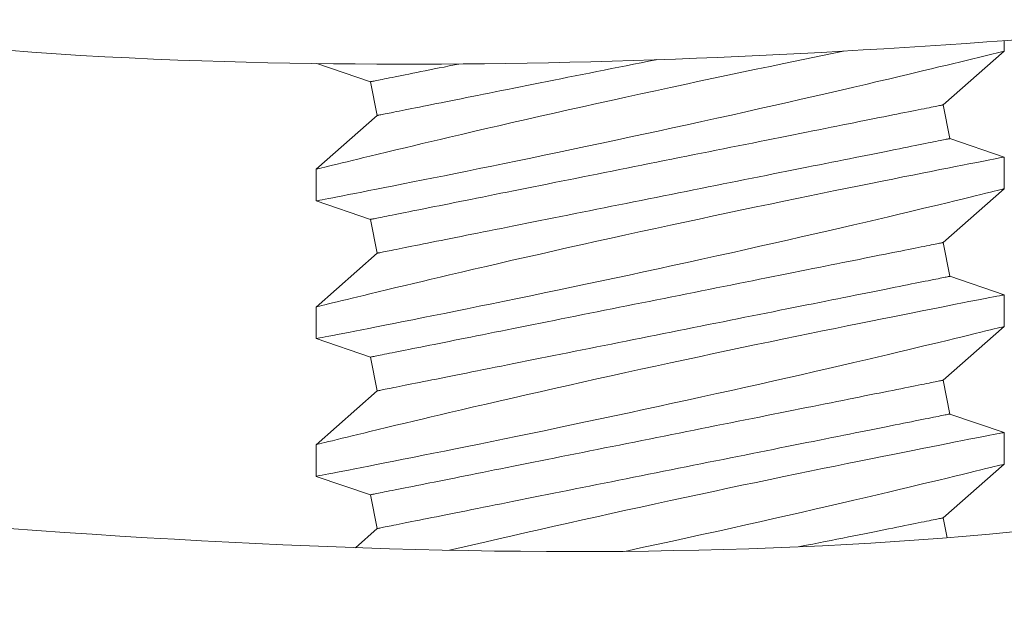
# Model space of a CAD drawing. Extents: x -31.1 to 67.2, y -9.6 to 56.5.
# Drawn here: x 49.9 to 50.2, y 11 to 11.2 of the extents above; entities that cross this region are included whole.
import ezdxf

# ---------------------------------------------------------------- set-up
doc = ezdxf.new("R2010")
doc.units = 0
doc.header["$MEASUREMENT"] = 0
doc.layers.get('0').update_dxf_attribs({"linetype": 'CONTINUOUS', "lineweight": 15})

msp = doc.modelspace()

# ---------------------------------------------------------------- linework, layer by layer
for p, q in [((50.22448962041039, 11.21570684132718), (50.22448962041039, 11.21946311094135)), ((50.20224191938939, 11.19615868405245), (50.2244896204104, 11.21571059961713)), ((49.97481258169285, 11.21115505147553), (49.99428587276343, 11.20456747472724)), ((49.99428587276343, 11.20456747472724), (49.99673732445262, 11.1923102162811)), ((50.20469337107863, 11.18390142560631), (50.20224191938939, 11.19615868405245)), ((49.99673732445262, 11.1923102162811), (49.97448962343167, 11.17275829580578)), ((50.22448962041039, 11.17720459110845), (50.20469337107863, 11.18390142560631)), ((50.22448962041039, 11.16570684559807), (50.22448962041039, 11.17720358278677)), ((49.97448962343167, 11.17276445573461), (49.97448962343167, 11.16126971685617)), ((50.20224191938939, 11.14615868405244), (50.22448962041039, 11.16571060388799)), ((49.97448962343167, 11.16126430858532), (49.99428587276343, 11.15456747472726)), ((49.99428587276343, 11.15456747472726), (49.99673732445262, 11.14231021628109)), ((50.20469337107863, 11.1339014256063), (50.20224191938939, 11.14615868405244)), ((49.99673732445262, 11.14231021628109), (49.97448962343167, 11.12275830007667)), ((50.22448962041039, 11.12720459537934), (50.20469337107863, 11.1339014256063)), ((50.22448962041039, 11.11570684986896), (50.22448962041039, 11.12720358705766)), ((49.97448962343167, 11.1227644600055), (49.97448962343167, 11.11126972112703)), ((50.20224191938939, 11.09615868405243), (50.22448962041039, 11.11571060815888)), ((49.97448962343167, 11.11126431285618), (49.99428587276343, 11.10456747472725)), ((49.99428587276343, 11.10456747472725), (49.99673732445262, 11.09231021628111)), ((50.20469337107863, 11.08390142560631), (50.20224191938939, 11.09615868405243)), ((49.99673732445262, 11.09231021628111), (49.97448962343167, 11.07275830434756)), ((50.22448962041039, 11.07720458131712), (50.20469337107863, 11.08390142560631)), ((50.22448962041039, 11.06570684497328), (50.22448962041039, 11.07720357299542)), ((49.97448962343167, 11.07276444594325), (49.97448962343167, 11.06126971623135)), ((50.20224191938939, 11.04615868405244), (50.22448962041039, 11.0657106032632)), ((49.97448962343167, 11.0612643079605), (49.99428587276343, 11.05456747472724)), ((49.99428587276343, 11.05456747472724), (49.99673732445262, 11.04231021628109)), ((50.20367724582106, 11.0389820518941), (50.20224191938939, 11.04615868405244)), ((49.99673732445262, 11.04231021628109), (49.98883851060275, 11.03536851244858))]:
    msp.add_line(p, q)
at = {"color": 8, "flags": 128}
for points in [[(50.16613773212004, 11.21568092479968), (50.14438609368982, 11.21118094361074), (50.1393909688939, 11.21014273893749), (50.13432307764696, 11.20908438616368), (50.12919589708491, 11.2080084519263), (50.12402289976051, 11.20691750286238), (50.1188551961249, 11.20582215384928), (50.1136515148841, 11.20471358665552), (50.10842511947862, 11.20359449625002), (50.10318927363544, 11.20246757760162), (50.09780003599655, 11.20130144440623), (50.09241033114949, 11.2001288946183), (50.0870344749706, 11.19895302653535), (50.08168678362261, 11.19777695678809), (50.07645399282222, 11.19661988015471), (50.07125760472632, 11.19546471016602), (50.06611097272235, 11.19431450845323), (50.06102744332269, 11.19317240998018), (50.05586699043669, 11.19200677177909), (50.05078284000256, 11.19085224344963), (50.0457889985252, 11.18971225328556), (50.04089945417632, 11.18859024791371), (50.03625719613739, 11.18751959361535), (50.03172191186268, 11.18646853742391), (50.02730568746266, 11.18544021430318), (50.02302059529773, 11.18443781421632), (50.0195917057419, 11.18363238518737), (50.01625596677666, 11.1828459859386), (50.01301957499702, 11.18208035811651), (50.00988870866507, 11.18133717003522), (50.00686956437584, 11.18061814500814), (50.00341642926673, 11.17979287954168), (50.00012743059488, 11.17900400532147), (49.99701170742133, 11.17825412565082), (49.99407840797368, 11.17754586216608), (49.9918000226271, 11.17699418187246), (49.98964899747596, 11.17647210957014), (49.98762943913942, 11.17598083691203), (49.98574547256981, 11.17552157388417), (49.9840012043864, 11.17509554880564), (49.98212399357208, 11.17463617577903), (49.98044453297336, 11.17422439553593), (49.9789674792031, 11.17386161972675), (49.97769748887412, 11.17354922333558), (49.97660786896153, 11.17328089976863), (49.97574111564102, 11.17306720890386), (49.97509963971805, 11.17290892073243), (49.97468587033125, 11.17280676857914), (49.9745049957541, 11.17276210909506), (49.9745144831445, 11.17276445573461)], [(49.97451762727479, 11.16126971685617), (49.9745220547237, 11.16127056017976), (49.97475379454664, 11.1613153479957), (49.97520799763293, 11.16140314531478), (49.97588365566099, 11.16153382380517), (49.9767460548652, 11.16170069187748), (49.97781324420355, 11.16190737948983), (49.97908201537995, 11.16215333664852), (49.98054914176492, 11.16243806835925), (49.98226458111468, 11.16277140117523), (49.98418650641246, 11.16314545185418), (49.98630910605868, 11.16355924874063), (49.98862657762037, 11.16401187517852), (49.99107608432342, 11.16449124964075), (49.99370661226867, 11.16500716201421), (49.99651087404032, 11.16555840231291), (49.99948158222247, 11.16614381555016), (50.00270728579215, 11.16678116652074), (50.00610259823588, 11.16745393708217), (50.00965792216447, 11.16816056891912), (50.01336365102224, 11.16889941205059), (50.01716202630978, 11.16965924660624), (50.02109944915764, 11.17044958747618), (50.0251655017696, 11.17126865634756), (50.0293497342663, 11.17211467490762), (50.03377051903038, 11.17301200787486), (50.0383078886976, 11.17393678552511), (50.04294956465991, 11.17488678955058), (50.04768326830906, 11.17585983830983), (50.05246222726878, 11.17684656357775), (50.05732301611658, 11.17785475693103), (50.06225312249688, 11.17888201673068), (50.06724003863763, 11.17992605133659), (50.07242157003014, 11.18101615707693), (50.07765386354458, 11.18212250596295), (50.08292305934099, 11.1832423113602), (50.08821530101709, 11.18437285996669), (50.0934720400304, 11.18550172192599), (50.09874224901829, 11.18663940211673), (50.10401250297962, 11.1877830589051), (50.1092693763403, 11.18892985065727), (50.11465736159783, 11.19011164033847), (50.1200216364001, 11.19129467667193), (50.12534784591292, 11.19247571469515), (50.13062164103126, 11.1936515094456), (50.13573888045817, 11.1947985945277), (50.14079666557182, 11.19593832802806), (50.14578188589882, 11.19706757498292), (50.15068144013213, 11.1981831637622), (50.15563042962759, 11.19931589401014), (50.16047926986339, 11.20043142779008), (50.16521437599641, 11.2015262818089), (50.16982214026711, 11.20259697277351), (50.17414540657438, 11.20360637611279), (50.17834157851649, 11.20459053474369), (50.18239930330792, 11.20554640536807), (50.18630724649642, 11.20647090802149), (50.18941225396042, 11.20720822950389), (50.19241154347906, 11.20792279958243), (50.19529945928428, 11.20861298660932), (50.19807035477464, 11.20927719560299), (50.20071856501561, 11.20991386824809), (50.2037014830567, 11.21063316827204), (50.22441278294519, 11.21564307265645)], [(50.09832307643864, 11.21262737551342), (50.09799352046712, 11.21256146432953), (50.09527355854203, 11.21201746561383), (50.09255732611808, 11.21147421855613), (50.0898466852962, 11.21093208981884), (50.08714349287788, 11.21039144606442), (50.0844496010813, 11.20985267228838), (50.08176685811423, 11.20931611682005), (50.07909710187214, 11.20878216465499), (50.07644216108388, 11.2082511824556), (50.07380385531183, 11.20772351855121), (50.07118399266005, 11.2071995579374), (50.06858437206608, 11.2066796306103), (50.0660067695511, 11.20616410323237), (50.06345295655296, 11.20565334246606), (50.06092468159317, 11.20514769664067), (50.05842367715166, 11.20464747741923), (50.05595165279203, 11.20415308813048), (50.05351031349459, 11.20366482210429), (50.05110132299011, 11.2031830093369), (50.04872633584284, 11.20270801649073), (50.04638697911724, 11.20224015522882), (50.0440848569616, 11.20177971888117), (50.0418215460242, 11.20132705577703), (50.0395986000372, 11.20088247757951), (50.03741753606641, 11.2004462592854), (50.03527985742772, 11.20001873089092), (50.0331870216043, 11.19960014905973), (50.03114046774629, 11.19919084378807), (50.02914159833738, 11.19879107173961), (50.0271917837785, 11.19840110791117), (50.02529235322088, 11.19802122729956), (50.02344461748276, 11.19765166823541), (50.02164983696621, 11.19729272404865), (50.01990924457368, 11.19694459640357), (50.01822403654131, 11.19660756029705), (50.01659535868929, 11.19628181739338), (50.01502433850452, 11.19596762435631), (50.01351203930806, 11.19566516451701), (50.01205950608783, 11.19537465787297), (50.01066773799896, 11.19509630608852), (50.00933767919729, 11.19483029249486), (50.00807024633877, 11.19457680042322), (50.00686631024671, 11.19433601320483), (50.00572669591167, 11.19410809583772), (50.00465218249121, 11.19389319498694), (50.00364350331022, 11.19369145731744), (50.00270134586076, 11.19350302949417), (50.00182637013523, 11.1933280215159), (50.0010191627935, 11.19316658004755), (50.00028029216235, 11.19301881508787), (49.99961024406945, 11.19288479996936), (49.99900949517603, 11.19276464469073), (49.99847844881071, 11.1926584409176), (49.99801746246941, 11.19256624364934), (49.99762687531483, 11.19248812621842), (49.9973069256776, 11.19242414362424), (49.99705785188825, 11.19237431419987), (49.99687981894487, 11.19233871127781), (49.99677295517937, 11.1923173348581), (49.99673732475764, 11.19231022160693)], [(50.02641211297027, 11.21099271473884), (50.02474032918121, 11.21065835798103), (50.02284090320688, 11.21027847736943), (50.02099316288547, 11.20990893663841), (50.0191983869522, 11.20954997411852), (50.01745779455967, 11.20920186480657), (50.01577258652735, 11.20886481036692), (50.01414390867529, 11.20853908579639), (50.01257288849052, 11.20822487442618), (50.01106058929411, 11.20792241458687), (50.00960805607388, 11.20763190794284), (50.00821628798501, 11.20735355615838), (50.00688622918329, 11.20708754256472), (50.00561879632476, 11.2068340688262), (50.00441486023276, 11.20659328160781), (50.00327524589766, 11.20636534590761), (50.00220073247726, 11.20615044505683), (50.00119205329627, 11.20594870738731), (50.00024989584681, 11.20576027956403), (49.99937492012128, 11.20558528991887), (49.99856771277955, 11.20542384845052), (49.99782884214834, 11.20527606515773), (49.99715879405544, 11.20514205003923), (49.99655804516203, 11.20502191309373), (49.9960269987967, 11.20491569098746), (49.99556601245541, 11.20482351205234), (49.99517541613431, 11.20474537628829), (49.99485547566359, 11.2046813936941), (49.99460640187424, 11.20463158260284), (49.99442836893092, 11.20459597968082), (49.99432150516537, 11.20457460326108), (49.99428587474369, 11.2045674716768)], [(50.20224191908436, 11.19615869214906), (50.20220628866263, 11.1961515605648), (50.20209942489713, 11.19613018414506), (50.20192139195381, 11.19609458122304), (50.20167231816446, 11.19604477013178), (50.20135236852723, 11.19598076920445), (50.20096178137265, 11.19590265177354), (50.2005007950313, 11.19581045450528), (50.19996974866603, 11.19570425073215), (50.19936899977261, 11.19558409545354), (50.19869895167971, 11.19545009866815), (50.19796008104856, 11.19530231537536), (50.19715287370678, 11.19514087390701), (50.19627789798124, 11.19496588426182), (50.19533574053178, 11.19477745643857), (50.19432706135085, 11.19457571876904), (50.19325254793039, 11.19436081791827), (50.19211293359529, 11.19413288221807), (50.19090899750324, 11.19389209499965), (50.18964156464477, 11.19363862126116), (50.18831150584304, 11.1933726076675), (50.18691973775417, 11.19309425588304), (50.18546720453394, 11.192803749239), (50.18395490533754, 11.1925012893997), (50.18238388515277, 11.19218707802949), (50.1807552073007, 11.19186133512582), (50.17906999926839, 11.19152429901931), (50.17732940687585, 11.19117618970736), (50.1755346263593, 11.19081722718747), (50.17368689062118, 11.19044768645642), (50.17178746006356, 11.19006778751171), (50.16983764550462, 11.1896778236833), (50.16783877609577, 11.18927805163483), (50.16579222223771, 11.18886874636317), (50.16369938641434, 11.1884501828651), (50.16156170777565, 11.18802263613748), (50.1593806438048, 11.1875864361765), (50.1571576978178, 11.18714183964588), (50.15489438688046, 11.18668917654173), (50.15259226472477, 11.18622875852716), (50.15025290799922, 11.18576087893217), (50.14787792085195, 11.18528588608598), (50.14546893034747, 11.18480409165173), (50.14302759105004, 11.18431582562553), (50.1405555666904, 11.18382141800365), (50.13805456224889, 11.18332121711535), (50.13552628728905, 11.18281555295684), (50.1329724742909, 11.18230479219051), (50.13039487177593, 11.18178928314572), (50.12779525118196, 11.18126935581861), (50.12517538853017, 11.18074537687167), (50.12253708275812, 11.18021771296728), (50.11988214196986, 11.17968673076791), (50.11721238572778, 11.17915277860286), (50.11452964276076, 11.17861622313453), (50.11183575096413, 11.17807744935845), (50.1091325585458, 11.17753680560403), (50.10642191772393, 11.17699467686674), (50.10370568530004, 11.17645142980905), (50.10098572337488, 11.17590744942649), (50.09826389605467, 11.17536308404837), (50.09554206887764, 11.17481871867025), (50.0928221068093, 11.17427471995458), (50.09010587438535, 11.17373147289689), (50.08739523299055, 11.1731893441596), (50.08469204057229, 11.17264870040518), (50.0819981499215, 11.17210992662913), (50.07931540580858, 11.17157338949391), (50.07664564956649, 11.17103943732886), (50.07399070877829, 11.17050843679633), (50.07135240300624, 11.16998077289196), (50.0687325426461, 11.16945681227813), (50.06613291976048, 11.16893688495105), (50.06355531953715, 11.16842135757312), (50.06100150653901, 11.16791059680682), (50.05847322699588, 11.16740495098142), (50.05597222255437, 11.1669047500931), (50.05350020277802, 11.16641034247121), (50.05105886348058, 11.16592207644504), (50.04864987297611, 11.16544028201076), (50.04627488582883, 11.16496527083146), (50.04393552910329, 11.16449740956958), (50.04163340694759, 11.1640369732219), (50.03937009601025, 11.16358431011778), (50.03714714543997, 11.16313973192027), (50.0349660860524, 11.16270351362616), (50.03282840741371, 11.16227598523167), (50.03073557159035, 11.1618574217336), (50.02868901773228, 11.16144809812883), (50.02669014832343, 11.16104832608036), (50.02474032918121, 11.16065836225189), (50.02284090320688, 11.16027848164032), (50.02099316288547, 11.1599089409093), (50.0191983869522, 11.15954997838938), (50.01745779455967, 11.15920185074432), (50.01577258652735, 11.15886481463778), (50.01414390867529, 11.15853909006725), (50.01257288849052, 11.15822487869704), (50.01106058929411, 11.15792241885777), (50.00960805607388, 11.15763191221373), (50.00821628798501, 11.15735356042927), (50.00688622918329, 11.15708754683561), (50.00561879632476, 11.15683405476398), (50.00441486023276, 11.15659326754556), (50.00327524589766, 11.15636535017848), (50.00220073247726, 11.1561504493277), (50.00119205329627, 11.1559487116582), (50.00024989584681, 11.15576028383495), (49.99937492012128, 11.15558527585665), (49.99856771277955, 11.1554238343883), (49.99782884214834, 11.15527606942862), (49.99715879405544, 11.15514205431012), (49.99655804516203, 11.15502191736462), (49.9960269987967, 11.15491569525835), (49.99556601245541, 11.15482349799009), (49.99517541613431, 11.15474538055918), (49.99485547566359, 11.15468139796499), (49.99460640187424, 11.15463158687373), (49.99442836893092, 11.15459596561857), (49.99432150516537, 11.15457460753197), (49.99428587474369, 11.15456747594769)], [(50.20469336909837, 11.18390142374608), (50.20465773867664, 11.1838942921618), (50.20455087491114, 11.1838729340752), (50.20437284196776, 11.18383731282003), (50.20412376817841, 11.1837875017288), (50.20380382770775, 11.18372351913459), (50.2034132313866, 11.18364540170367), (50.2029522450453, 11.18355320443541), (50.20242119867998, 11.18344700066228), (50.20182044978656, 11.18332684538368), (50.20115040169372, 11.18319283026514), (50.20041153106251, 11.18304506530546), (50.19960432372078, 11.18288362383711), (50.19872934799525, 11.18270861585884), (50.19778719054579, 11.18252018803557), (50.1967785113648, 11.18231845036607), (50.19570399794434, 11.18210354951529), (50.19456438360924, 11.18187563214821), (50.19336044751724, 11.18163484492979), (50.19209301465872, 11.18138135285815), (50.19076295585699, 11.18111533926449), (50.18937118776818, 11.18083698748003), (50.18791865454795, 11.180546480836), (50.18640635535149, 11.1802440209967), (50.18483533516672, 11.17992980962651), (50.18320665731471, 11.17960408505598), (50.18152144928234, 11.17926704894944), (50.17978085688986, 11.17891892130439), (50.17798608095654, 11.17855995878446), (50.17613834063513, 11.17819041805345), (50.1742389146608, 11.17781053744184), (50.17228909551863, 11.1774205736134), (50.17029022610972, 11.17702080156496), (50.16824367225171, 11.17661147796017), (50.16615083642829, 11.17619291446212), (50.1640131577896, 11.17576538606761), (50.16183209840209, 11.17532916777353), (50.15960914783181, 11.17488458957598), (50.15734583689441, 11.17443192647187), (50.15504371473872, 11.17397149012419), (50.15270435801317, 11.17350362886228), (50.1503293708659, 11.173028617683), (50.14792038036142, 11.17254682324872), (50.14547904106399, 11.17205855722256), (50.14300702128764, 11.17156414960067), (50.14050601684612, 11.17106394871237), (50.137977737303, 11.17055830288697), (50.13542392430491, 11.17004754212064), (50.13284632408152, 11.16953201474271), (50.13024670119596, 11.16901208741564), (50.12762684083582, 11.1684881268018), (50.12498853506371, 11.16796046289741), (50.12233359427551, 11.16742946236491), (50.11966383803342, 11.16689551019985), (50.11698109392051, 11.16635897306463), (50.11428720326978, 11.16582019928859), (50.11158401085145, 11.16527955553417), (50.10887336945665, 11.16473742679688), (50.10615713703276, 11.16419417973918), (50.10343717496436, 11.16365018102351), (50.10071534778734, 11.16310581564539), (50.09799352046712, 11.16256145026728), (50.09527355854203, 11.16201746988472), (50.09255732611808, 11.16147422282702), (50.0898466852962, 11.16093209408973), (50.08714349287788, 11.16039145033531), (50.0844496010813, 11.15985267655927), (50.08176685811423, 11.15931612109094), (50.07909710187214, 11.15878216892585), (50.07644216108388, 11.15825118672649), (50.07380385531183, 11.1577235228221), (50.07118399266005, 11.15719954387515), (50.06858437206608, 11.15667961654805), (50.0660067695511, 11.15616410750326), (50.06345295655296, 11.15565334673695), (50.06092468159317, 11.15514768257842), (50.05842367715166, 11.15464748169012), (50.05595165279203, 11.15415307406823), (50.05351031349459, 11.15366480804207), (50.05110132299011, 11.15318301360779), (50.04872633584284, 11.15270802076159), (50.04638697911724, 11.15224014116657), (50.0440848569616, 11.15177972315203), (50.0418215460242, 11.15132706004792), (50.0395986000372, 11.15088246351726), (50.03741753606641, 11.15044626355629), (50.03527985742772, 11.15001871682867), (50.0331870216043, 11.14960015333062), (50.03114046774629, 11.14919084805896), (50.02914159833738, 11.1487910760105), (50.0271917837785, 11.14840111218203), (50.02529235322088, 11.14802121323734), (50.02344461748276, 11.1476516725063), (50.02164983696621, 11.1472927099864), (50.01990924457368, 11.14694460067446), (50.01822403654131, 11.14660756456792), (50.01659535868929, 11.14628182166427), (50.01502433850452, 11.14596761029406), (50.01351203930806, 11.14566515045479), (50.01205950608783, 11.14537466214387), (50.01066773799896, 11.14509629202627), (50.00933767919729, 11.14483029676575), (50.00807024633877, 11.14457680469411), (50.00686631024671, 11.14433601747569), (50.00572669591167, 11.1441080817755), (50.00465218249121, 11.14389318092472), (50.00364350331022, 11.14369144325522), (50.00270134586076, 11.14350301543195), (50.00182637013523, 11.14332802578676), (50.0010191627935, 11.14316658431844), (50.00028029216235, 11.14301880102562), (49.99961024406945, 11.14288480424025), (49.99900949517603, 11.14276464896162), (49.99847844881071, 11.14265844518849), (49.99801746246941, 11.14256624792023), (49.99762687531483, 11.14248813048931), (49.9973069256776, 11.14242412956199), (49.99705785188825, 11.14237431847076), (49.99687981894487, 11.1423387155487), (49.99677295517937, 11.14231733912897), (49.99673732475764, 11.14231020754468)], [(50.2244843404714, 11.17720358278677), (50.2244889145852, 11.17720446277661), (50.22436684349537, 11.17718086804919), (50.22403614148231, 11.17711695878748), (50.22349733104004, 11.17701278999084), (50.22275219964791, 11.17686865498925), (50.22180252561855, 11.17668481044635), (50.22061216520307, 11.17645419811041), (50.21920759142881, 11.17618178625733), (50.21759318591187, 11.17586827154574), (50.21577333943491, 11.17551436896738), (50.21380649798936, 11.17513128005953), (50.21164901957939, 11.17471033325569), (50.20930699080139, 11.17425250021128), (50.20678649825168, 11.17375878924801), (50.20401032282228, 11.1732137638775), (50.20105095367585, 11.17263135727219), (50.19791691571384, 11.17201298108239), (50.1946167155047, 11.17135999195912), (50.19121186983778, 11.17068436143072), (50.18765287011831, 11.16997596961411), (50.18394927706918, 11.16923646649025), (50.18011065141337, 11.16846744704068), (50.17602700358798, 11.16764645319157), (50.17180844232114, 11.1667951730256), (50.16746651747945, 11.16591562318624), (50.16301276976287, 11.16500982031684), (50.15849620360529, 11.16408744430552), (50.15387825070228, 11.16314039191263), (50.14917088716543, 11.16217082644647), (50.14438609368982, 11.16118094788163), (50.1393909688939, 11.16014274320838), (50.13432307764696, 11.15908439043457), (50.12919589708491, 11.15800845619719), (50.12402289976051, 11.15691750713327), (50.1188551961249, 11.15582215812015), (50.1136515148841, 11.15471359092643), (50.10842511947862, 11.15359450052091), (50.10318927363544, 11.15246758187251), (50.09780003599655, 11.15130143034398), (50.09241033114949, 11.15012888055605), (50.0870344749706, 11.14895303080624), (50.08168678362261, 11.14777696105895), (50.07645399282222, 11.1466198844256), (50.07125760472632, 11.14546469610377), (50.06611097272235, 11.14431451272412), (50.06102744332269, 11.14317241425107), (50.05586699043669, 11.14200677604995), (50.05078284000256, 11.14085224772052), (50.0457889985252, 11.13971223922331), (50.04089945417632, 11.1385902521846), (50.03625719613739, 11.13751959788624), (50.03172191186268, 11.13646852336166), (50.02730568746266, 11.13544021857408), (50.02302059529773, 11.13443781848721), (50.0195917057419, 11.13363237112512), (50.01625596677666, 11.13284599020946), (50.01301957499702, 11.1320803623874), (50.00988870866507, 11.13133717430611), (50.00686956437584, 11.130618149279), (50.00341642926673, 11.12979288381254), (50.00012743059488, 11.12900400959236), (49.99701170742133, 11.12825412992171), (49.99407840797368, 11.12754586643695), (49.9918000226271, 11.12699418614335), (49.98964899747596, 11.12647211384103), (49.98762943913942, 11.12598084118295), (49.98574547256981, 11.12552157815503), (49.9840012043864, 11.12509555307653), (49.98212399357208, 11.12463616171678), (49.98044453297336, 11.12422439980682), (49.9789674792031, 11.12386160566453), (49.97769748887412, 11.12354922760647), (49.97660786896153, 11.12328088570638), (49.97574111564102, 11.12306721317475), (49.97509963971805, 11.12290892500329), (49.97468587033125, 11.12280675451692), (49.9745049957541, 11.12276211336595), (49.9745144831445, 11.1227644600055)], [(49.97451762727479, 11.11126972112706), (49.9745220547237, 11.11127056445065), (49.97475379454664, 11.11131535226659), (49.97520799763293, 11.11140314958567), (49.97588365566099, 11.11153382807606), (49.9767460548652, 11.1117006961484), (49.97781324420355, 11.11190736542758), (49.97908201537995, 11.11215332258627), (49.98054914176492, 11.11243805429703), (49.98226458111468, 11.11277140544613), (49.98418650641246, 11.11314545612507), (49.98630910605868, 11.11355925301152), (49.98862657762037, 11.11401187944941), (49.99107608432342, 11.11449125391161), (49.99370661226867, 11.11500714795196), (49.99651087404032, 11.11555840658377), (49.99948158222247, 11.11614381982105), (50.00270728579215, 11.11678117079165), (50.00610259823588, 11.11745394135306), (50.00965792216447, 11.11816055485687), (50.01336365102224, 11.11889941632148), (50.01716202630978, 11.11965923254402), (50.02109944915764, 11.12044959174708), (50.0251655017696, 11.12126866061845), (50.0293497342663, 11.12211467917851), (50.03377051903038, 11.12301201214578), (50.0383078886976, 11.12393678979598), (50.04294956465991, 11.12488679382145), (50.04768326830906, 11.12585982424758), (50.05246222726878, 11.12684656784865), (50.05732301611658, 11.12785474286878), (50.06225312249688, 11.1288820210016), (50.06724003863763, 11.12992605560746), (50.07242157003014, 11.13101616134782), (50.07765386354458, 11.13212251023384), (50.08292305934099, 11.13324231563109), (50.08821530101709, 11.13437286423758), (50.0934720400304, 11.13550172619685), (50.09874224901829, 11.13663938805448), (50.10401250297962, 11.13778304484285), (50.1092693763403, 11.13892985492814), (50.11465736159783, 11.14011164460933), (50.1200216364001, 11.14129468094282), (50.12534784591292, 11.14247571896604), (50.13062164103126, 11.14365151371649), (50.13573888045817, 11.14479859879859), (50.14079666557182, 11.14593833229895), (50.14578188589882, 11.14706757925379), (50.15068144013213, 11.14818316803309), (50.15563042962759, 11.14931587994792), (50.16047926986339, 11.15043141372783), (50.16521437599641, 11.15152628607976), (50.16982214026711, 11.1525969770444), (50.17414540657438, 11.15360636205057), (50.17834157851649, 11.15459053901461), (50.18239930330792, 11.15554640963896), (50.18630724649642, 11.15647091229235), (50.18941225396042, 11.15720823377475), (50.19241154347906, 11.15792278552019), (50.19529945928428, 11.1586129725471), (50.19807035477464, 11.15927719987388), (50.20071856501561, 11.15991387251898), (50.2037014830567, 11.1606331725429), (50.20650678981627, 11.16131175470386), (50.20912662038506, 11.16194732736167), (50.21155309152089, 11.16253758054302), (50.2138480500094, 11.16309725407763), (50.21593183843725, 11.16360663985984), (50.21779809521143, 11.16406381291185), (50.21944046790525, 11.16446692158846), (50.22078264490033, 11.16479684444383), (50.22192193840578, 11.16507728620414), (50.22285527762374, 11.16530729354707), (50.22357960092295, 11.16548594981654), (50.22410549568115, 11.16561572998398), (50.22440799218668, 11.16569041912115), (50.22447448641849, 11.16570684559807)], [(50.20224191908436, 11.14615867808683), (50.20220628866263, 11.14615156483566), (50.20209942489713, 11.14613018841595), (50.20192139195381, 11.1460945854939), (50.20167231816446, 11.14604475606953), (50.20135236852723, 11.14598077347534), (50.20096178137265, 11.14590265604443), (50.2005007950313, 11.14581045877617), (50.19996974866603, 11.14570425500304), (50.19936899977261, 11.1455840997244), (50.19869895167971, 11.1454500846059), (50.19796008104856, 11.14530231964622), (50.19715287370678, 11.14514087817787), (50.19627789798124, 11.1449658701996), (50.19533574053178, 11.14477744237632), (50.19432706135085, 11.14457570470682), (50.19325254793039, 11.14436080385605), (50.19211293359529, 11.14413288648896), (50.19090899750324, 11.14389209927054), (50.18964156464477, 11.14363860719891), (50.18831150584304, 11.14337259360525), (50.18691973775417, 11.14309424182079), (50.18546720453394, 11.14280373517676), (50.18395490533754, 11.14250127533748), (50.18238388515277, 11.14218708230038), (50.1807552073007, 11.14186133939674), (50.17906999926839, 11.1415243032902), (50.17732940687585, 11.14117617564514), (50.1755346263593, 11.14081723145836), (50.17368689062118, 11.1404476723942), (50.17178746006356, 11.14006779178263), (50.16983764550462, 11.13967782795416), (50.16783877609577, 11.13927805590569), (50.16579222223771, 11.13886875063403), (50.16369938641434, 11.13845016880285), (50.16156170777565, 11.13802264040837), (50.1593806438048, 11.13758642211425), (50.1571576978178, 11.13714184391674), (50.15489438688046, 11.13668918081262), (50.15259226472477, 11.13622874446494), (50.15025290799922, 11.13576088320306), (50.14787792085195, 11.13528589035687), (50.14546893034747, 11.13480407758948), (50.14302759105004, 11.13431581156331), (50.1405555666904, 11.13382142227454), (50.13805456224889, 11.13332122138624), (50.13552628728905, 11.1328155572277), (50.1329724742909, 11.1323047964614), (50.13039487177593, 11.13178926908347), (50.12779525118196, 11.13126934175639), (50.12517538853017, 11.13074538114256), (50.12253708275812, 11.1302177172382), (50.11988214196986, 11.1296867350388), (50.11721238572778, 11.12915278287372), (50.11452964276076, 11.12861622740539), (50.11183575096413, 11.12807745362934), (50.1091325585458, 11.12753680987493), (50.10642191772393, 11.12699468113763), (50.10370568530004, 11.12645143407994), (50.10098572337488, 11.12590745369738), (50.09826389605467, 11.12536308831926), (50.09554206887764, 11.12481872294114), (50.0928221068093, 11.12427472422547), (50.09010587438535, 11.12373147716778), (50.08739523299055, 11.12318934843049), (50.08469204057229, 11.12264870467607), (50.0819981499215, 11.1221099309), (50.07931540580858, 11.12157337543169), (50.07664564956649, 11.12103942326661), (50.07399070877829, 11.12050844106724), (50.07135240300624, 11.11998077716285), (50.0687325426461, 11.11945681654902), (50.06613291976048, 11.11893688922194), (50.06355531953715, 11.11842136184401), (50.06100150653901, 11.11791060107768), (50.05847322699588, 11.11740493691917), (50.05597222255437, 11.11690473603088), (50.05350020277802, 11.1164103467421), (50.05105886348058, 11.11592208071593), (50.04864987297611, 11.11544026794854), (50.04627488582883, 11.11496527510235), (50.04393552910329, 11.11449741384047), (50.04163340694759, 11.11403697749279), (50.03937009601025, 11.11358431438865), (50.03714714543997, 11.11313973619113), (50.0349660860524, 11.11270351789705), (50.03282840741371, 11.11227598950254), (50.03073557159035, 11.11185740767135), (50.02868901773228, 11.11144810239969), (50.02669014832343, 11.11104833035122), (50.02474032918121, 11.11065836652281), (50.02284090320688, 11.11027848591121), (50.02099316288547, 11.10990892684705), (50.0191983869522, 11.10954998266027), (50.01745779455967, 11.10920185501521), (50.01577258652735, 11.1088648189087), (50.01414390867529, 11.10853907600503), (50.01257288849052, 11.10822488296796), (50.01106058929411, 11.10792242312866), (50.00960805607388, 11.10763191648462), (50.00821628798501, 11.10735356470016), (50.00688622918329, 11.1070875511065), (50.00561879632476, 11.10683405903487), (50.00441486023276, 11.10659327181645), (50.00327524589766, 11.10636535444937), (50.00220073247726, 11.10615045359859), (50.00119205329627, 11.10594871592909), (50.00024989584681, 11.10576028810581), (49.99937492012128, 11.10558528012751), (49.99856771277955, 11.10542383865916), (49.99782884214834, 11.10527607369951), (49.99715879405544, 11.10514205858098), (49.99655804516203, 11.10502190330237), (49.9960269987967, 11.10491569952924), (49.99556601245541, 11.10482350226098), (49.99517541613431, 11.10474538483007), (49.99485547566359, 11.10468140223585), (49.99460640187424, 11.10463157281148), (49.99442836893092, 11.10459596988946), (49.99432150516537, 11.10457459346972), (49.99428587474369, 11.10456748021858)], [(50.20469336909837, 11.13390142801697), (50.20465773867664, 11.13389429643269), (50.20455087491114, 11.13387292001298), (50.20437284196776, 11.13383731709092), (50.20412376817841, 11.13378750599966), (50.20380382770775, 11.13372352340548), (50.2034132313866, 11.13364540597456), (50.2029522450453, 11.1335532087063), (50.20242119867998, 11.13344698660003), (50.20182044978656, 11.13332684965454), (50.20115040169372, 11.13319283453603), (50.20041153106251, 11.13304505124324), (50.19960432372078, 11.13288360977489), (50.19872934799525, 11.13270862012973), (50.19778719054579, 11.13252019230646), (50.1967785113648, 11.13231845463693), (50.19570399794434, 11.13210355378615), (50.19456438360924, 11.1318756364191), (50.19336044751724, 11.13163484920068), (50.19209301465872, 11.13138135712904), (50.19076295585699, 11.13111534353538), (50.18937118776818, 11.13083699175093), (50.18791865454795, 11.13054648510689), (50.18640635535149, 11.13024402526761), (50.18483533516672, 11.12992981389741), (50.18320665731471, 11.12960408932688), (50.18152144928234, 11.12926703488719), (50.17978085688986, 11.12891892557525), (50.17798608095654, 11.12855996305535), (50.17613834063513, 11.12819042232434), (50.1742389146608, 11.12781054171273), (50.17228909551863, 11.12742057788429), (50.17029022610972, 11.12702078750272), (50.16824367225171, 11.12661148223103), (50.16615083642829, 11.12619291873298), (50.1640131577896, 11.1257653903385), (50.16183209840209, 11.12532917204439), (50.15960914783181, 11.12488457551373), (50.15734583689441, 11.12443191240962), (50.15504371473872, 11.12397149439508), (50.15270435801317, 11.12350361480006), (50.1503293708659, 11.12302862195389), (50.14792038036142, 11.12254682751961), (50.14547904106399, 11.12205856149345), (50.14300702128764, 11.12156415387156), (50.14050601684612, 11.12106395298323), (50.137977737303, 11.12055830715784), (50.13542392430491, 11.12004752805839), (50.13284632408152, 11.1195320190136), (50.13024670119596, 11.11901209168653), (50.12762684083582, 11.11848811273958), (50.12498853506371, 11.1179604671683), (50.12233359427551, 11.1174294666358), (50.11966383803342, 11.11689551447074), (50.11698109392051, 11.11635897733552), (50.11428720326978, 11.11582018522637), (50.11158401085145, 11.11527955980503), (50.10887336945665, 11.11473743106777), (50.10615713703276, 11.11419418401007), (50.10343717496436, 11.11365018529438), (50.10071534778734, 11.11310581991629), (50.09799352046712, 11.11256145453817), (50.09527355854203, 11.1120174558225), (50.09255732611808, 11.1114742087648), (50.0898466852962, 11.11093208002751), (50.08714349287788, 11.11039145460617), (50.0844496010813, 11.10985266249705), (50.08176685811423, 11.10931612536183), (50.07909710187214, 11.10878217319674), (50.07644216108388, 11.10825119099738), (50.07380385531183, 11.10772352709299), (50.07118399266005, 11.10719954814604), (50.06858437206608, 11.10667962081894), (50.0660067695511, 11.10616411177415), (50.06345295655296, 11.10565335100782), (50.06092468159317, 11.10514768684931), (50.05842367715166, 11.10464748596101), (50.05595165279203, 11.1041530783391), (50.05351031349459, 11.10366481231293), (50.05110132299011, 11.10318301787865), (50.04872633584284, 11.10270802503248), (50.04638697911724, 11.10224014543749), (50.0440848569616, 11.10177972742292), (50.0418215460242, 11.10132706431878), (50.0395986000372, 11.10088246778815), (50.03741753606641, 11.10044626782715), (50.03527985742772, 11.10001872109956), (50.0331870216043, 11.09960015760151), (50.03114046774629, 11.09919085232983), (50.02914159833738, 11.09879108028136), (50.0271917837785, 11.09840111645295), (50.02529235322088, 11.09802121750823), (50.02344461748276, 11.09765167677719), (50.02164983696621, 11.09729271425729), (50.01990924457368, 11.09694460494532), (50.01822403654131, 11.09660755050569), (50.01659535868929, 11.09628182593516), (50.01502433850452, 11.09596761456496), (50.01351203930806, 11.09566515472565), (50.01205950608783, 11.09537464808162), (50.01066773799896, 11.09509629629716), (50.00933767919729, 11.0948302827035), (50.00807024633877, 11.094576808965), (50.00686631024671, 11.09433602174659), (50.00572669591167, 11.09410808604639), (50.00465218249121, 11.09389318519561), (50.00364350331022, 11.09369144752608), (50.00270134586076, 11.09350301970284), (50.00182637013523, 11.09332803005765), (50.0010191627935, 11.0931665885893), (50.00028029216235, 11.09301880529651), (49.99961024406945, 11.09288480851112), (49.99900949517603, 11.09276465323251), (49.99847844881071, 11.09265844945938), (49.99801746246941, 11.09256625219112), (49.99762687531483, 11.09248811642709), (49.9973069256776, 11.09242413383288), (49.99705785188825, 11.09237432274162), (49.99687981894487, 11.09233871981959), (49.99677295517937, 11.09231734339986), (49.99673732475764, 11.09231021181557)], [(50.22448434963791, 11.12720358705766), (50.2244889145852, 11.12720446704751), (50.22436684349537, 11.12718087232005), (50.22403614148231, 11.12711696305834), (50.22349733104004, 11.12701279426173), (50.22275219964791, 11.126868640927), (50.22180252561855, 11.12668481471724), (50.22061216520307, 11.1264542023813), (50.21920759142881, 11.12618179052822), (50.21759318591187, 11.12586827581663), (50.21577333943491, 11.12551435490516), (50.21380649798936, 11.12513126599728), (50.21164901957939, 11.12471031919344), (50.20930699080139, 11.12425250448214), (50.20678649825168, 11.12375877518576), (50.20401032282228, 11.12321376814839), (50.20105095367585, 11.12263136154306), (50.19791691571384, 11.12201298535328), (50.1946167155047, 11.12135999622998), (50.19121186983778, 11.1206843473685), (50.18765287011831, 11.119975973885), (50.18394927706918, 11.11923647076114), (50.18011065141337, 11.1184674513116), (50.17602700358798, 11.11764645746243), (50.17180844232114, 11.1167951772965), (50.16746651747945, 11.11591562745713), (50.16301276976287, 11.1150098245877), (50.15849620360529, 11.11408744857641), (50.15387825070228, 11.11314037785039), (50.14917088716543, 11.11217083071736), (50.14438609368982, 11.11118095215252), (50.1393909688939, 11.11014274747927), (50.13432307764696, 11.10908439470543), (50.12919589708491, 11.10800844213495), (50.12402289976051, 11.10691751140413), (50.1188551961249, 11.10582216239104), (50.1136515148841, 11.1047135951973), (50.10842511947862, 11.1035945047918), (50.10318927363544, 11.10246758614338), (50.09780003599655, 11.10130143461487), (50.09241033114949, 11.10012888482694), (50.0870344749706, 11.09895303507713), (50.08168678362261, 11.09777696532984), (50.07645399282222, 11.09661988869649), (50.07125760472632, 11.09546470037466), (50.06611097272235, 11.09431451699501), (50.06102744332269, 11.09317241852196), (50.05586699043669, 11.09200678032084), (50.05078284000256, 11.09085223365827), (50.0457889985252, 11.0897122434942), (50.04089945417632, 11.08859025645549), (50.03625719613739, 11.0875196021571), (50.03172191186268, 11.08646852763255), (50.02730568746266, 11.08544020451183), (50.02302059529773, 11.08443780442497), (50.0195917057419, 11.08363237539604), (50.01625596677666, 11.08284599448038), (50.01301957499702, 11.08208034832518), (50.00988870866507, 11.081337178577), (50.00686956437584, 11.08061813521678), (50.00341642926673, 11.07979288808343), (50.00012743059488, 11.07900401386325), (49.99701170742133, 11.07825413419258), (49.99407840797368, 11.07754585237473), (49.9918000226271, 11.07699419041424), (49.98964899747596, 11.07647209977878), (49.98762943913942, 11.0759808271207), (49.98574547256981, 11.07552158242592), (49.9840012043864, 11.0750955573474), (49.98212399357208, 11.07463616598767), (49.98044453297336, 11.0742243857446), (49.9789674792031, 11.07386160993539), (49.97769748887412, 11.07354923187737), (49.97660786896153, 11.07328088997727), (49.97574111564102, 11.07306721744564), (49.97509963971805, 11.07290892927418), (49.97468587033125, 11.07280675878781), (49.9745049957541, 11.0727620993037), (49.9745144831445, 11.07276444594325)], [(49.97451762727479, 11.06126971623135), (49.9745220547237, 11.06127056872151), (49.97475379454664, 11.06131534737088), (49.97520799763293, 11.06140315385656), (49.97588365566099, 11.06153382318038), (49.9767460548652, 11.06170070041927), (49.97781324420355, 11.06190736969847), (49.97908201537995, 11.06215332685716), (49.98054914176492, 11.06243805856789), (49.98226458111468, 11.06277140971702), (49.98418650641246, 11.06314545122939), (49.98630910605868, 11.06355924811584), (49.98862657762037, 11.06401188372027), (49.99107608432342, 11.06449124901596), (49.99370661226867, 11.06500715222285), (49.99651087404032, 11.06555840168809), (49.99948158222247, 11.06614381492537), (50.00270728579215, 11.06678116589597), (50.00610259823588, 11.06745394562395), (50.00965792216447, 11.06816055912776), (50.01336365102224, 11.0688994114258), (50.01716202630978, 11.06965923681491), (50.02109944915764, 11.07044959601794), (50.0251655017696, 11.07126866488932), (50.0293497342663, 11.07211466511626), (50.03377051903038, 11.07301201641664), (50.0383078886976, 11.07393677573376), (50.04294956465991, 11.07488677975923), (50.04768326830906, 11.07585982851847), (50.05246222726878, 11.07684657211954), (50.05732301611658, 11.0778547471397), (50.06225312249688, 11.07888202527246), (50.06724003863763, 11.07992605987837), (50.07242157003014, 11.08101616561871), (50.07765386354458, 11.08212249617162), (50.08292305934099, 11.08324231990198), (50.08821530101709, 11.08437285017533), (50.0934720400304, 11.08550171213463), (50.09874224901829, 11.08663939232537), (50.10401250297962, 11.08778304911377), (50.1092693763403, 11.08892984086592), (50.11465736159783, 11.09011164888025), (50.1200216364001, 11.09129468521368), (50.12534784591292, 11.0924757232369), (50.13062164103126, 11.09365151798735), (50.13573888045817, 11.09479858473637), (50.14079666557182, 11.09593833656984), (50.14578188589882, 11.09706758352468), (50.15068144013213, 11.09818315397084), (50.15563042962759, 11.09931588421878), (50.16047926986339, 11.10043141799869), (50.16521437599641, 11.10152627201754), (50.16982214026711, 11.10259698131526), (50.17414540657438, 11.10360636632143), (50.17834157851649, 11.10459054328547), (50.18239930330792, 11.10554641390985), (50.18630724649642, 11.10647091656324), (50.18941225396042, 11.10720823804564), (50.19241154347906, 11.10792278979108), (50.19529945928428, 11.10861297681797), (50.19807035477464, 11.10927720414477), (50.20071856501561, 11.10991385845676), (50.2037014830567, 11.11063317681379), (50.20650678981627, 11.11131175897475), (50.20912662038506, 11.11194733163256), (50.21155309152089, 11.11253758481391), (50.2138480500094, 11.11309725834852), (50.21593183843725, 11.11360662579759), (50.21779809521143, 11.11406381718274), (50.21944046790525, 11.11446690752621), (50.22078264490033, 11.11479684871469), (50.22192193840578, 11.11507727214189), (50.22285527762374, 11.11530727948482), (50.22357960092295, 11.11548595408743), (50.22410549568115, 11.11561573425487), (50.22440799218668, 11.11569042339207), (50.22447448641849, 11.11570684986896)], [(50.20224191908436, 11.09615868235772), (50.20220628866263, 11.09615155077344), (50.20209942489713, 11.09613019268684), (50.20192139195381, 11.09609457143168), (50.20167231816446, 11.09604476034042), (50.20135236852723, 11.09598077774623), (50.20096178137265, 11.09590266031532), (50.2005007950313, 11.09581046304706), (50.19996974866603, 11.0957042592739), (50.19936899977261, 11.09558410399529), (50.19869895167971, 11.09545008887679), (50.19796008104856, 11.09530232391711), (50.19715287370678, 11.09514088244876), (50.19627789798124, 11.09496587447049), (50.19533574053178, 11.09477744664721), (50.19432706135085, 11.09457570897769), (50.19325254793039, 11.09436080812691), (50.19211293359529, 11.09413289075982), (50.19090899750324, 11.09389210354144), (50.18964156464477, 11.0936386114698), (50.18831150584304, 11.09337259787614), (50.18691973775417, 11.09309424609168), (50.18546720453394, 11.09280373944765), (50.18395490533754, 11.09250127960834), (50.18238388515277, 11.09218706823813), (50.1807552073007, 11.0918613436676), (50.17906999926839, 11.09152430756106), (50.17732940687585, 11.091176179916), (50.1755346263593, 11.09081721739611), (50.17368689062118, 11.09044767666509), (50.17178746006356, 11.09006779605349), (50.16983764550462, 11.08967783222505), (50.16783877609577, 11.08927806017658), (50.16579222223771, 11.08886873657178), (50.16369938641434, 11.08845017307374), (50.16156170777565, 11.08802264467926), (50.1593806438048, 11.08758642638514), (50.1571576978178, 11.08714184818763), (50.15489438688046, 11.08668918508349), (50.15259226472477, 11.08622874873583), (50.15025290799922, 11.08576088747392), (50.14787792085195, 11.08528587629465), (50.14546893034747, 11.08480408186037), (50.14302759105004, 11.0843158158342), (50.1405555666904, 11.08382140821229), (50.13805456224889, 11.08332120732399), (50.13552628728905, 11.08281556149859), (50.1329724742909, 11.08230480073226), (50.13039487177593, 11.08178927335436), (50.12779525118196, 11.08126934602726), (50.12517538853017, 11.08074538541345), (50.12253708275812, 11.08021772150906), (50.11988214196986, 11.07968672097655), (50.11721238572778, 11.0791527688115), (50.11452964276076, 11.07861623167628), (50.11183575096413, 11.07807745790024), (50.1091325585458, 11.07753681414579), (50.10642191772393, 11.07699468540852), (50.10370568530004, 11.0764514383508), (50.10098572337488, 11.07590743963513), (50.09826389605467, 11.07536307425701), (50.09554206887764, 11.07481870887892), (50.0928221068093, 11.07427472849636), (50.09010587438535, 11.07373148143867), (50.08739523299055, 11.07318935270138), (50.08469204057229, 11.07264870894693), (50.0819981499215, 11.07210993517091), (50.07931540580858, 11.07157337970258), (50.07664564956649, 11.0710394275375), (50.07399070877829, 11.07050844533811), (50.07135240300624, 11.06998078143374), (50.0687325426461, 11.06945680248677), (50.06613291976048, 11.06893688432626), (50.06355531953715, 11.0684213661149), (50.06100150653901, 11.0679106053486), (50.05847322699588, 11.06740495035663), (50.05597222255437, 11.06690474946831), (50.05350020277802, 11.06641034184642), (50.05105886348058, 11.06592207582025), (50.04864987297611, 11.0654402722194), (50.04627488582883, 11.06496527937324), (50.04393552910329, 11.06449740894479), (50.04163340694759, 11.06403698176368), (50.03937009601025, 11.06358431865957), (50.03714714543997, 11.06313973129545), (50.0349660860524, 11.06270351300137), (50.03282840741371, 11.06227598460688), (50.03073557159035, 11.06185741194227), (50.02868901773228, 11.06144810667058), (50.02669014832343, 11.06104832545557), (50.02474032918121, 11.06065837079367), (50.02284090320688, 11.06027848101553), (50.02099316288547, 11.05990893111795), (50.0191983869522, 11.05954997776459), (50.01745779455967, 11.05920185928611), (50.01577258652735, 11.05886481401299), (50.01414390867529, 11.05853908027589), (50.01257288849052, 11.05822487807225), (50.01106058929411, 11.05792241823298), (50.00960805607388, 11.05763191158891), (50.00821628798501, 11.05735355980445), (50.00688622918329, 11.05708754621082), (50.00561879632476, 11.05683406330573), (50.00441486023276, 11.05659327608734), (50.00327524589766, 11.05636534955372), (50.00220073247726, 11.05615044870294), (50.00119205329627, 11.05594871103341), (50.00024989584681, 11.05576028321013), (49.99937492012128, 11.0555852843984), (49.99856771277955, 11.05542384293005), (49.99782884214834, 11.05527606880381), (49.99715879405544, 11.05514206285187), (49.99655804516203, 11.05502190757326), (49.9960269987967, 11.05491569463356), (49.99556601245541, 11.05482350653187), (49.99517541613431, 11.05474537993439), (49.99485547566359, 11.0546813973402), (49.99460640187424, 11.05463157708238), (49.99442836893092, 11.05459597416035), (49.99432150516537, 11.05457459774061), (49.99428587474369, 11.0545674753229)], [(50.20469336909837, 11.08390143228786), (50.20465773867664, 11.08389430070358), (50.20455087491114, 11.08387292428384), (50.20437284196776, 11.08383732136181), (50.20412376817841, 11.08378751027055), (50.20380382770775, 11.08372350934323), (50.2034132313866, 11.08364539191231), (50.2029522450453, 11.08355319464405), (50.20242119867998, 11.08344699087093), (50.20182044978656, 11.08332683559232), (50.20115040169372, 11.08319283880692), (50.20041153106251, 11.08304505551413), (50.19960432372078, 11.08288361404578), (50.19872934799525, 11.0827086244006), (50.19778719054579, 11.08252019657735), (50.1967785113648, 11.08231845890782), (50.19570399794434, 11.08210355805704), (50.19456438360924, 11.08187562235685), (50.19336044751724, 11.08163483513843), (50.19209301465872, 11.08138136139993), (50.19076295585699, 11.08111534780627), (50.18937118776818, 11.08083699602182), (50.18791865454795, 11.08054648937778), (50.18640635535149, 11.08024402953848), (50.18483533516672, 11.07992981816827), (50.18320665731471, 11.07960407526463), (50.18152144928234, 11.07926703915811), (50.17978085688986, 11.07891892984614), (50.17798608095654, 11.07855996732624), (50.17613834063513, 11.0781904265952), (50.1742389146608, 11.07781052765048), (50.17228909551863, 11.07742056382207), (50.17029022610972, 11.07702079177361), (50.16824367225171, 11.07661148650192), (50.16615083642829, 11.07619292300387), (50.1640131577896, 11.07576537627628), (50.16183209840209, 11.07532917631528), (50.15960914783181, 11.07488457978465), (50.15734583689441, 11.07443191668051), (50.15504371473872, 11.07397149866594), (50.15270435801317, 11.07350361907095), (50.1503293708659, 11.07302862622478), (50.14792038036142, 11.0725468317905), (50.14547904106399, 11.07205856576434), (50.14300702128764, 11.07156415814242), (50.14050601684612, 11.07106395725413), (50.137977737303, 11.07055829309562), (50.13542392430491, 11.07004753232928), (50.13284632408152, 11.06953202328449), (50.13024670119596, 11.06901209595739), (50.12762684083582, 11.06848811701045), (50.12498853506371, 11.06796046227262), (50.12233359427551, 11.06742947090669), (50.11966383803342, 11.0668955187416), (50.11698109392051, 11.06635897243984), (50.11428720326978, 11.06582018949726), (50.11158401085145, 11.06527955490938), (50.10887336945665, 11.06473742617209), (50.10615713703276, 11.06419417911439), (50.10343717496436, 11.06365018956527), (50.10071534778734, 11.06310582418715), (50.09799352046712, 11.06256145880906), (50.09527355854203, 11.06201746009336), (50.09255732611808, 11.06147421303567), (50.0898466852962, 11.0609320842984), (50.08714349287788, 11.06039144971052), (50.0844496010813, 11.05985267593448), (50.08176685811423, 11.05931612046615), (50.07909710187214, 11.05878216830106), (50.07644216108388, 11.05825118610167), (50.07380385531183, 11.05772352219731), (50.07118399266005, 11.0571995524169), (50.06858437206608, 11.05667962508983), (50.0660067695511, 11.05616410687847), (50.06345295655296, 11.05565334611217), (50.06092468159317, 11.0551476911202), (50.05842367715166, 11.05464749023187), (50.05595165279203, 11.05415308260999), (50.05351031349459, 11.05366481658382), (50.05110132299011, 11.053183012983), (50.04872633584284, 11.05270802013681), (50.04638697911724, 11.05224014970835), (50.0440848569616, 11.05177972252724), (50.0418215460242, 11.05132705942313), (50.0395986000372, 11.05088247205904), (50.03741753606641, 11.0504462629315), (50.03527985742772, 11.05001872537045), (50.0331870216043, 11.04960015270584), (50.03114046774629, 11.04919084743415), (50.02914159833738, 11.04879107538571), (50.0271917837785, 11.04840111155724), (50.02529235322088, 11.04802122177909), (50.02344461748276, 11.04765167188151), (50.02164983696621, 11.04729271852818), (50.01990924457368, 11.04694460004967), (50.01822403654131, 11.04660755477656), (50.01659535868929, 11.04628182103949), (50.01502433850452, 11.04596761883582), (50.01351203930806, 11.04566515899654), (50.01205950608783, 11.04537465235251), (50.01066773799896, 11.04509630056805), (50.00933767919729, 11.04483028697439), (50.00807024633877, 11.04457680406929), (50.00686631024671, 11.04433601685091), (50.00572669591167, 11.04410809031728), (50.00465218249121, 11.0438931894665), (50.00364350331022, 11.04369145179697), (50.00270134586076, 11.0435030239737), (50.00182637013523, 11.04332802516197), (50.0010191627935, 11.04316658369365), (50.00028029216235, 11.0430188095674), (49.99961024406945, 11.04288480361544), (49.99900949517603, 11.04276464833683), (49.99847844881071, 11.0426584445637), (49.99801746246941, 11.04256624729544), (49.99762687531483, 11.04248812986452), (49.9973069256776, 11.04242413810377), (49.99705785188825, 11.04237431784597), (49.99687981894487, 11.04233871492391), (49.99677295517937, 11.0423173385042), (49.99673732475764, 11.04231021608646)], [(50.22448434963791, 11.07720357299544), (50.2244889145852, 11.07720445298526), (50.22436684349537, 11.07718085825783), (50.22403614148231, 11.07711694899612), (50.22349733104004, 11.07701279853259), (50.22275219964791, 11.07686864519786), (50.22180252561855, 11.07668481898813), (50.22061216520307, 11.07645418831905), (50.21920759142881, 11.07618177646597), (50.21759318591187, 11.07586828008752), (50.21577333943491, 11.07551435917603), (50.21380649798936, 11.07513127026817), (50.21164901957939, 11.07471032346433), (50.20930699080139, 11.07425250875303), (50.20678649825168, 11.07375877945665), (50.20401032282228, 11.07321377241928), (50.20105095367585, 11.07263136581398), (50.19791691571384, 11.07201297129103), (50.1946167155047, 11.07136000050087), (50.19121186983778, 11.07068435163936), (50.18765287011831, 11.0699759781559), (50.18394927706918, 11.06923647503203), (50.18011065141337, 11.06846745558246), (50.17602700358798, 11.06764645256678), (50.17180844232114, 11.06679517240084), (50.16746651747945, 11.06591562256145), (50.16301276976287, 11.06500981969205), (50.15849620360529, 11.06408744368073), (50.15387825070228, 11.06314039128785), (50.14917088716543, 11.06217082582168), (50.14438609368982, 11.06118094725684), (50.1393909688939, 11.06014274258359), (50.13432307764696, 11.05908438980978), (50.12919589708491, 11.05800844640584), (50.12402289976051, 11.05691750650846), (50.1188551961249, 11.05582215749538), (50.1136515148841, 11.05471359946819), (50.10842511947862, 11.05359450906269), (50.10318927363544, 11.05246758124773), (50.09780003599655, 11.05130143888576), (50.09241033114949, 11.05012888909781), (50.0870344749706, 11.04895303018145), (50.08168678362261, 11.04777696043416), (50.07645399282222, 11.04661988380082), (50.07125760472632, 11.04546470464552), (50.06611097272235, 11.0443145212659), (50.06102744332269, 11.04317241362628), (50.05586699043669, 11.04200678459173), (50.05078284000256, 11.04085223792916), (50.0457889985252, 11.0397122477651), (50.04089945417632, 11.03859025155981), (50.03625719613739, 11.03751959726142), (50.02291129791816, 11.03442664642532)], [(50.08665256270749, 11.03403726315557), (50.0934720400304, 11.03550171640549), (50.09874224901829, 11.03663939659626), (50.10401250297962, 11.03778305338463), (50.1092693763403, 11.03892984513681), (50.11465736159783, 11.04011164398455), (50.1200216364001, 11.04129468031803), (50.12534784591292, 11.04247571834122), (50.13062164103126, 11.0436515130917), (50.13573888045817, 11.04479858900723), (50.14079666557182, 11.04593833167417), (50.14578188589882, 11.047067578629), (50.15068144013213, 11.04818315824173), (50.15563042962759, 11.04931588848967), (50.16047926986339, 11.05043142226961), (50.16521437599641, 11.05152628545497), (50.16982214026711, 11.05259697641961), (50.17414540657438, 11.05360637059232), (50.17834157851649, 11.05459053838979), (50.18239930330792, 11.05554640901417), (50.18630724649642, 11.05647091166756), (50.18941225396042, 11.05720824231653), (50.19241154347906, 11.05792279406197), (50.19529945928428, 11.05861298108886), (50.19807035477464, 11.0592771992491), (50.20071856501561, 11.05991386272763), (50.2037014830567, 11.06063317191811), (50.20650678981627, 11.06131175407907), (50.20912662038506, 11.06194732673688), (50.21155309152089, 11.0625375890848), (50.2138480500094, 11.06309726261938), (50.21593183843725, 11.06360663006848), (50.21779809521143, 11.06406381228706), (50.21944046790525, 11.0644669117971), (50.22078264490033, 11.06479684381901), (50.22192193840578, 11.06507727641278), (50.22285527762374, 11.06530728375571), (50.22357960092295, 11.06548594919175), (50.22410549568115, 11.06561572935919), (50.22440799218668, 11.06569041849636), (50.22447448641849, 11.06570684497328)], [(50.20224191908436, 11.04615868662862), (50.20220628866263, 11.04615155504433), (50.20209942489713, 11.04613018779116), (50.20192139195381, 11.04609457570254), (50.20167231816446, 11.04604476461131), (50.20135236852723, 11.04598077285053), (50.20096178137265, 11.04590265541964), (50.2005007950313, 11.04581045815135), (50.19996974866603, 11.04570425437825), (50.19936899977261, 11.04558409909961), (50.19869895167971, 11.04545009314768), (50.19796008104856, 11.04530231902143), (50.19715287370678, 11.04514087755311), (50.19627789798124, 11.04496587874135), (50.19533574053178, 11.04477745091808), (50.19432706135085, 11.04457571324858), (50.19325254793039, 11.0443608123978), (50.19211293359529, 11.04413288586417), (50.19090899750324, 11.04389209864576), (50.18964156464477, 11.04363861574066), (50.18831150584304, 11.04337260214703), (50.18691973775417, 11.04309425036257), (50.18546720453394, 11.04280374371851), (50.18395490533754, 11.04250128387923), (50.18238388515277, 11.04218707250902), (50.1807552073007, 11.04186133877192), (50.17906999926839, 11.04152430266541), (50.17732940687585, 11.0411761841869), (50.1755346263593, 11.040817221667), (50.17368689062118, 11.04044768093596), (50.17178746006356, 11.04006779115781), (50.16983764550462, 11.03967782732937), (50.16783877609577, 11.0392780552809), (50.16579222223771, 11.03886874084267), (50.16369938641434, 11.03845017734463), (50.16156170777565, 11.03802263978358), (50.1593806438048, 11.03758643065603), (50.1571576978178, 11.03714184329195), (50.15489438688046, 11.03668918018781), (50.15259226472477, 11.03622875300672), (50.15025290799922, 11.03576088257827), (50.14992908950031, 11.03569611825357)]]:
    msp.add_lwpolyline(points, dxfattribs=at)
at = {"linetype": 'Continuous'}
for points, knots in [([(50.77520702432205, 13.191764972763), (50.77537374616768, 12.09432417648983), (50.77567954183795, 11.77619430517166), (50.77176882824163, 10.74280406774966), (49.46101718245317, 11.07264504408147), (48.6518533668452, 11.13708596520007), (48.51956667392759, 11.14362374940762)], [0, 0, 0, 0, 0.5339227177908867, 0.9793033106855762, 2.781558181092499, 3.153070651528088, 3.153070651528088, 3.153070651528088, 3.153070651528088]), ([(50.72520704741934, 13.19171691309782), (50.72535067834426, 12.11829291851296), (50.72549424435611, 11.96890157844646), (50.72518532507517, 11.69167867280544), (50.72731245035104, 11.56421459186276), (50.70482575911624, 11.37028901113786), (50.68556418485938, 11.29977751918059), (50.62048454735939, 11.19184055851591), (50.57582252565275, 11.1509828790816), (50.39937540190571, 11.05313635849444), (50.22384811268686, 11.03003685233688), (49.81680504700748, 11.03892643636664), (49.58621965664819, 11.06966649217571), (49.17071786514695, 11.12878444071924), (48.9858358342967, 11.15574553472138), (48.71229193437546, 11.18210313256216), (48.61440648412481, 11.18903000314199), (48.51960099805144, 11.19367811987166)], [0, 0, 0, 0, 0.4599915547718187, 0.4599915547718187, 0.8068331009909204, 0.8068331009909204, 1.07271343534958, 1.07271343534958, 1.33859376970824, 1.33859376970824, 1.891525784121941, 1.891525784121941, 2.444457798535642, 2.444457798535642, 2.891028184721512, 2.891028184721512, 3.155331806740866, 3.155331806740866, 3.155331806740866, 3.155331806740866])]:
    msp.add_open_spline(points, degree=3, knots=knots, dxfattribs=at)
msp.add_spline([(49.06750769013059, 12.51637154901707), (49.33164189605976, 12.1551021825162), (49.4873231266106, 11.72753213616795), (49.67316526664298, 11.26838449962861), (49.93306883448248, 11.21213195678047), (50.41751759769864, 11.23633984110063)], degree=3, dxfattribs=at)

doc.saveas('drawing.dxf')
